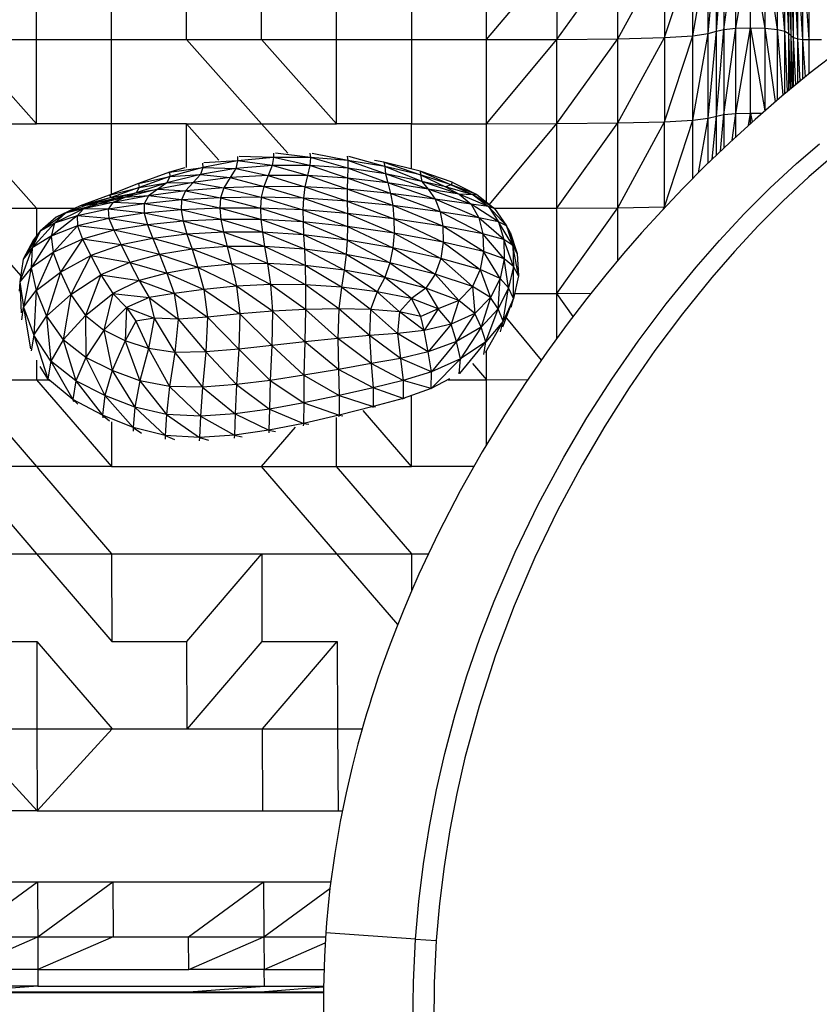
# Model space of a CAD drawing. Units: millimetres. Extents: x 7 to 201, y 46 to 265.
# Drawn here: x 51 to 57, y 171 to 178 of the extents above; entities that cross this region are included whole.
import ezdxf

# ---------------------------------------------------------------- set-up
doc = ezdxf.new("R2010")
doc.units = ezdxf.units.MM

msp = doc.modelspace()

# ---------------------------------------------------------------- linework, layer by layer
at = {"color": 7, "linetype": 'Continuous', "lineweight": 25}
for p, q in [((55.938, 177.5471), (55.9898, 178.1591)), ((55.9898, 177.5603), (56.0761, 178.1677)), ((55.9898, 178.1591), (55.9898, 177.5603)), ((56.0761, 177.5683), (56.1797, 178.1705)), ((56.0761, 177.5683), (56.0761, 178.1677)), ((56.1797, 177.5709), (56.1797, 178.1705)), ((56.2833, 177.5683), (56.1797, 178.1705)), ((56.2833, 177.5683), (56.2833, 178.1677)), ((56.3696, 177.5603), (56.2833, 178.1677)), ((56.3696, 177.5603), (56.3696, 178.1591)), ((56.4213, 177.5471), (56.3696, 178.1591)), ((51.1313, 177.4888), (51.1313, 178.0821)), ((51.6615, 177.4888), (51.6615, 178.0821)), ((52.1918, 177.4888), (52.1918, 178.0821)), ((52.722, 177.4888), (52.722, 178.0821)), ((53.2523, 177.4888), (53.2523, 178.0821)), ((53.7825, 178.0821), (53.7825, 177.4888)), ((54.3128, 177.4888), (54.8099, 178.0835)), ((54.3128, 177.4888), (54.3128, 178.0821)), ((54.8099, 177.4902), (55.2407, 178.0878)), ((54.8099, 178.0835), (54.8099, 177.4902)), ((55.2407, 177.4941), (55.5721, 178.0963)), ((55.2407, 177.4941), (55.2407, 178.0878)), ((55.5721, 177.5021), (55.7709, 178.1106)), ((55.5721, 178.0963), (55.5721, 177.5021)), ((55.7709, 177.5153), (55.879, 178.1277)), ((55.7709, 177.5153), (55.7709, 178.1106)), ((55.879, 177.5312), (55.938, 178.1448)), ((55.879, 177.5312), (55.879, 178.1277)), ((55.938, 177.5471), (55.938, 178.1448)), ((56.4213, 177.5471), (56.4213, 178.1448)), ((56.4501, 177.5312), (56.4213, 178.1448)), ((56.4501, 177.5312), (56.4501, 178.1277)), ((56.4672, 177.5153), (56.4501, 178.1277)), ((56.4672, 177.5153), (56.4672, 178.1106)), ((56.4843, 177.5021), (56.4672, 178.1106)), ((56.4843, 177.5021), (56.4843, 178.0963)), ((56.5128, 177.4941), (56.4843, 178.0963)), ((56.5128, 177.4941), (56.5128, 178.0878)), ((56.5496, 177.4902), (56.5128, 178.0878)), ((56.5496, 177.4902), (56.5493, 178.0835)), ((56.5493, 178.0835), (56.5919, 177.4888)), ((56.5905, 178.0821), (56.5919, 177.4888)), ((55.7709, 176.9183), (55.879, 177.5312)), ((55.7709, 177.5153), (55.879, 177.5312)), ((55.879, 176.9329), (55.938, 177.5471)), ((55.879, 177.5312), (55.938, 177.5471)), ((55.879, 176.9329), (55.879, 177.5312)), ((55.938, 176.9475), (55.9898, 177.5603)), ((55.938, 177.5471), (55.9898, 177.5603)), ((55.938, 176.9475), (55.938, 177.5471)), ((55.9898, 176.9596), (56.0761, 177.5683)), ((55.9898, 177.5603), (56.0761, 177.5683)), ((55.9898, 177.5603), (55.9898, 176.9596)), ((56.0761, 176.9669), (56.1797, 177.5709)), ((56.0761, 177.5683), (56.1797, 177.5709)), ((56.0761, 176.9669), (56.0761, 177.5683)), ((56.1797, 176.9693), (56.1797, 177.5709)), ((56.1797, 177.5709), (56.2833, 177.5683)), ((56.1797, 177.5709), (56.2803, 176.9842)), ((56.2833, 176.9867), (56.2833, 177.5683)), ((56.2833, 177.5683), (56.3696, 177.5603)), ((56.3567, 177.0503), (56.2833, 177.5683)), ((56.3696, 177.0615), (56.3696, 177.5603)), ((56.3696, 177.5603), (56.4213, 177.5471)), ((56.4089, 177.0952), (56.3696, 177.5603)), ((56.4213, 177.1054), (56.4213, 177.5471)), ((56.4213, 177.5471), (56.4501, 177.5312)), ((56.4412, 177.1217), (56.4213, 177.5471)), ((56.4501, 177.1289), (56.4501, 177.5312)), ((56.4501, 177.5312), (56.4672, 177.5153)), ((56.4611, 177.138), (56.4501, 177.5312)), ((51.1313, 176.894), (50.6011, 177.4888)), ((50.6011, 177.4888), (51.1313, 177.4888)), ((51.1313, 176.894), (51.1313, 177.4888)), ((51.1313, 177.4888), (51.6615, 177.4888)), ((51.6615, 176.894), (51.6615, 177.4888)), ((51.6615, 177.4888), (52.1918, 177.4888)), ((52.722, 176.894), (52.1918, 177.4888)), ((52.1918, 177.4888), (52.722, 177.4888)), ((53.2523, 176.894), (52.722, 177.4888)), ((52.722, 177.4888), (53.2523, 177.4888)), ((53.2523, 176.894), (53.2523, 177.4888)), ((53.2523, 177.4888), (53.7825, 177.4888)), ((53.7825, 177.4888), (53.7825, 176.894)), ((53.7825, 177.4888), (54.3128, 177.4888)), ((54.3128, 176.894), (54.8099, 177.4902)), ((54.3128, 177.4888), (54.8099, 177.4902)), ((54.3128, 176.894), (54.3128, 177.4888)), ((54.8099, 176.8952), (55.2407, 177.4941)), ((54.8099, 177.4902), (55.2407, 177.4941)), ((54.8099, 176.8952), (54.8099, 177.4902)), ((55.2407, 176.8989), (55.5721, 177.5021)), ((55.2407, 177.4941), (55.5721, 177.5021)), ((55.2407, 176.8989), (55.2407, 177.4941)), ((55.5721, 176.9062), (55.7709, 177.5153)), ((55.5721, 177.5021), (55.7709, 177.5153)), ((55.5721, 177.5021), (55.5721, 176.9062)), ((55.7709, 176.9183), (55.7709, 177.5153)), ((56.4672, 177.143), (56.4672, 177.5153)), ((56.4672, 177.5153), (56.4843, 177.5021)), ((56.4774, 177.1514), (56.4672, 177.5153)), ((56.4843, 177.157), (56.4843, 177.5021)), ((56.4843, 177.5021), (56.5128, 177.4941)), ((56.5, 177.1698), (56.4843, 177.5021)), ((56.5128, 177.1803), (56.5128, 177.4941)), ((56.5128, 177.4941), (56.5496, 177.4902)), ((56.5313, 177.1955), (56.5128, 177.4941)), ((56.5498, 177.2106), (56.5496, 177.4902)), ((56.5496, 177.4902), (56.5919, 177.4888)), ((56.569, 177.2263), (56.5496, 177.4902)), ((56.5919, 177.4888), (56.5925, 177.2456)), ((56.5919, 177.4888), (56.6808, 177.4888)), ((55.9898, 176.9596), (56.0761, 176.9669)), ((56.0492, 176.7764), (56.0761, 176.9669)), ((56.0761, 176.9669), (56.1797, 176.9693)), ((56.0761, 176.801), (56.0761, 176.9669)), ((56.1648, 176.8819), (56.1797, 176.9693)), ((56.1797, 176.8955), (56.1797, 176.9693)), ((56.1797, 176.9693), (56.2609, 176.9674)), ((56.1797, 176.9693), (56.1906, 176.9055)), ((54.8099, 176.2971), (55.2407, 176.8989)), ((54.8099, 176.8952), (55.2407, 176.8989)), ((55.2407, 176.3004), (55.5721, 176.9062)), ((55.2407, 176.8989), (55.5721, 176.9062)), ((55.2407, 176.3004), (55.2407, 176.8989)), ((55.5721, 176.307), (55.7709, 176.9183)), ((55.5721, 176.9062), (55.7709, 176.9183)), ((55.5721, 176.307), (55.5721, 176.9062)), ((55.7709, 176.9183), (55.879, 176.9329)), ((55.7709, 176.5058), (55.7709, 176.9183)), ((55.811, 176.5462), (55.879, 176.9329)), ((55.879, 176.9329), (55.938, 176.9475)), ((55.879, 176.6138), (55.879, 176.9329)), ((55.9088, 176.6424), (55.938, 176.9475)), ((55.938, 176.9475), (55.9898, 176.9596)), ((55.938, 176.6705), (55.938, 176.9475)), ((55.9679, 176.6991), (55.9898, 176.9596)), ((55.9898, 176.9596), (55.9898, 176.7202)), ((50.6011, 176.894), (51.1313, 176.296)), ((50.6011, 176.894), (51.1313, 176.894)), ((51.6615, 176.894), (51.1313, 176.894)), ((52.1918, 176.894), (51.6615, 176.894)), ((51.6615, 176.395), (51.6615, 176.894)), ((52.1918, 176.894), (52.722, 176.894)), ((52.4197, 176.637), (52.1918, 176.894)), ((52.1918, 176.5846), (52.1918, 176.894)), ((52.722, 176.894), (53.2523, 176.894)), ((52.9074, 176.685), (52.722, 176.894)), ((53.7825, 176.894), (53.2523, 176.894)), ((53.7825, 176.894), (54.3128, 176.894)), ((53.7825, 176.5733), (53.7825, 176.894)), ((54.3128, 176.894), (54.8099, 176.8952)), ((54.3128, 176.3404), (54.3128, 176.894)), ((54.335, 176.3228), (54.8099, 176.8952)), ((54.8099, 176.2971), (54.8099, 176.8952)), ((52.5529, 176.631), (52.3064, 176.5842)), ((52.5529, 176.631), (52.3143, 176.6172)), ((52.5529, 176.631), (52.5398, 176.5779)), ((52.5518, 176.6619), (52.5529, 176.631)), ((52.8074, 176.6541), (52.5529, 176.631)), ((52.7983, 176.5993), (52.5529, 176.631)), ((52.8074, 176.6541), (52.5641, 176.663)), ((52.8074, 176.6541), (52.7983, 176.5993)), ((52.8056, 176.6848), (52.8074, 176.6541)), ((53.0678, 176.6544), (52.8074, 176.6541)), ((53.0632, 176.5992), (52.8074, 176.6541)), ((53.0678, 176.6544), (52.8198, 176.6848)), ((53.0678, 176.6544), (53.0632, 176.5992)), ((53.0647, 176.6852), (53.0678, 176.6544)), ((53.3323, 176.5786), (53.0678, 176.6544)), ((53.3317, 176.633), (53.0678, 176.6544)), ((53.3317, 176.633), (53.0791, 176.684)), ((53.3268, 176.6639), (53.3317, 176.633)), ((53.5989, 176.5401), (53.3317, 176.633)), ((53.5929, 176.5914), (53.3317, 176.633)), ((53.3317, 176.633), (53.3323, 176.5786)), ((53.5929, 176.5914), (53.3385, 176.6622)), ((53.5876, 176.6224), (53.5216, 176.6333)), ((53.5841, 176.623), (53.5876, 176.6224)), ((53.5874, 176.6224), (53.5876, 176.6224)), ((53.5876, 176.6224), (53.5929, 176.5914)), ((53.5876, 176.6224), (53.8455, 176.5315)), ((53.8435, 176.558), (53.5876, 176.6224)), ((52.0717, 176.5511), (51.8532, 176.4713)), ((52.0659, 176.549), (52.0717, 176.5511)), ((52.0717, 176.5511), (52.3064, 176.5842)), ((52.1791, 176.5812), (52.0717, 176.5511)), ((52.0717, 176.5511), (52.0731, 176.5199)), ((52.0717, 176.5511), (52.0717, 176.5511)), ((52.3064, 176.5842), (52.0731, 176.5199)), ((52.3064, 176.5842), (52.2896, 176.5345)), ((52.5398, 176.5779), (52.2896, 176.5345)), ((52.3059, 176.6156), (52.3064, 176.5842)), ((52.3064, 176.5842), (52.5398, 176.5779)), ((52.5398, 176.5779), (52.4999, 176.5126)), ((52.7983, 176.5993), (52.5398, 176.5779)), ((52.5398, 176.5779), (52.7695, 176.5285)), ((52.7983, 176.5993), (52.7695, 176.5285)), ((53.0466, 176.5272), (52.7983, 176.5993)), ((53.0632, 176.5992), (52.7983, 176.5993)), ((53.0632, 176.5992), (53.0466, 176.5272)), ((53.33, 176.5093), (53.0632, 176.5992)), ((53.3323, 176.5786), (53.0632, 176.5992)), ((53.3323, 176.5786), (53.33, 176.5093)), ((53.6156, 176.4767), (53.3323, 176.5786)), ((53.5989, 176.5401), (53.3323, 176.5786)), ((53.8564, 176.4865), (53.5929, 176.5914)), ((53.8455, 176.5315), (53.5929, 176.5914)), ((53.5929, 176.5914), (53.5989, 176.5401)), ((53.8435, 176.558), (54.063, 176.4622)), ((54.0704, 176.4796), (53.8435, 176.558)), ((53.8435, 176.558), (53.8455, 176.5315)), ((51.8532, 176.4713), (52.0731, 176.5199)), ((52.0731, 176.5199), (51.8579, 176.444)), ((52.2896, 176.5345), (52.0529, 176.475)), ((52.0731, 176.5199), (52.0529, 176.475)), ((52.0731, 176.5199), (52.2896, 176.5345)), ((52.2896, 176.5345), (52.2387, 176.479)), ((52.4999, 176.5126), (52.2387, 176.479)), ((52.2896, 176.5345), (52.4999, 176.5126)), ((52.4999, 176.5126), (52.4565, 176.4414)), ((52.7695, 176.5285), (52.4999, 176.5126)), ((52.4999, 176.5126), (52.7378, 176.4508)), ((52.7695, 176.5285), (52.7378, 176.4508)), ((52.7695, 176.5285), (53.0282, 176.447)), ((53.0466, 176.5272), (52.7695, 176.5285)), ((53.0466, 176.5272), (53.0282, 176.447)), ((53.3276, 176.4305), (53.0466, 176.5272)), ((53.33, 176.5093), (53.0466, 176.5272)), ((53.33, 176.5093), (53.3276, 176.4305)), ((53.6351, 176.4017), (53.33, 176.5093)), ((53.6156, 176.4767), (53.33, 176.5093)), ((53.8992, 176.4311), (53.5989, 176.5401)), ((53.8564, 176.4865), (53.5989, 176.5401)), ((53.5989, 176.5401), (53.6156, 176.4767)), ((53.8455, 176.5315), (54.0218, 176.4468)), ((54.063, 176.4622), (53.8455, 176.5315)), ((53.8455, 176.5315), (53.8564, 176.4865)), ((53.8564, 176.4865), (53.8992, 176.4311)), ((54.1205, 176.3954), (53.8564, 176.4865)), ((54.0218, 176.4468), (53.8564, 176.4865)), ((51.8532, 176.4713), (51.6448, 176.3883)), ((51.6448, 176.3883), (51.8579, 176.444)), ((51.8579, 176.444), (51.6601, 176.3712)), ((51.9893, 176.4312), (51.7548, 176.373)), ((52.0529, 176.475), (51.8352, 176.4058)), ((51.8579, 176.444), (51.8352, 176.4058)), ((51.8352, 176.4058), (51.9893, 176.4312)), ((51.853, 176.4713), (51.8532, 176.4713)), ((51.8532, 176.4713), (51.8579, 176.444)), ((51.8579, 176.444), (52.0529, 176.475)), ((51.9893, 176.4312), (51.9223, 176.3837)), ((52.1844, 176.4188), (51.9223, 176.3837)), ((52.2387, 176.479), (51.9893, 176.4312)), ((52.0529, 176.475), (51.9893, 176.4312)), ((51.9893, 176.4312), (52.1844, 176.4188)), ((52.0529, 176.475), (52.2387, 176.479)), ((52.1844, 176.4188), (52.1575, 176.3551)), ((52.2387, 176.479), (52.1844, 176.4188)), ((52.4565, 176.4414), (52.1844, 176.4188)), ((52.1844, 176.4188), (52.4332, 176.3709)), ((52.2387, 176.479), (52.4565, 176.4414)), ((52.4565, 176.4414), (52.4332, 176.3709)), ((52.7378, 176.4508), (52.4565, 176.4414)), ((52.4565, 176.4414), (52.72, 176.3749)), ((52.7378, 176.4508), (52.72, 176.3749)), ((52.7378, 176.4508), (53.0181, 176.3671)), ((53.0282, 176.447), (52.7378, 176.4508)), ((53.0282, 176.447), (53.0181, 176.3671)), ((53.0282, 176.447), (53.328, 176.3475)), ((53.3276, 176.4305), (53.0282, 176.447)), ((53.6499, 176.3158), (53.3276, 176.4305)), ((53.6351, 176.4017), (53.3276, 176.4305)), ((53.3276, 176.4305), (53.328, 176.3475)), ((53.9498, 176.3611), (53.6156, 176.4767)), ((53.8992, 176.4311), (53.6156, 176.4767)), ((53.6156, 176.4767), (53.6351, 176.4017)), ((53.8992, 176.4311), (53.9498, 176.3611)), ((54.2031, 176.325), (53.8992, 176.4311)), ((54.1205, 176.3954), (53.8992, 176.4311)), ((54.063, 176.4622), (54.0218, 176.4468)), ((54.0218, 176.4468), (54.1205, 176.3954)), ((54.2192, 176.3923), (54.0218, 176.4468)), ((54.0704, 176.4796), (54.063, 176.4622)), ((54.063, 176.4622), (54.2192, 176.3923)), ((54.2441, 176.3947), (54.063, 176.4622)), ((54.0704, 176.4796), (54.2441, 176.3947)), ((51.6448, 176.3883), (51.4407, 176.3129)), ((51.6601, 176.3712), (51.4407, 176.3129)), ((51.6601, 176.3712), (51.4787, 176.316)), ((51.6865, 176.3648), (51.4787, 176.316)), ((51.7548, 176.373), (51.5723, 176.327)), ((51.6865, 176.3648), (51.5723, 176.327)), ((51.6448, 176.3883), (51.6601, 176.3712)), ((51.6601, 176.3712), (51.8352, 176.4058)), ((51.6601, 176.3712), (51.6865, 176.3648)), ((51.9223, 176.3837), (51.6708, 176.3369)), ((51.7548, 176.373), (51.6708, 176.3369)), ((51.8352, 176.4058), (51.6865, 176.3648)), ((51.7548, 176.373), (51.6865, 176.3648)), ((51.8352, 176.4058), (51.7548, 176.373)), ((51.9223, 176.3837), (51.7548, 176.373)), ((51.9223, 176.3837), (51.8924, 176.3277)), ((52.1575, 176.3551), (51.8924, 176.3277)), ((52.1575, 176.3551), (51.9223, 176.3837)), ((52.1575, 176.3551), (52.1532, 176.2849)), ((52.4332, 176.3709), (52.1575, 176.3551)), ((52.4269, 176.2974), (52.1575, 176.3551)), ((52.4332, 176.3709), (52.4269, 176.2974)), ((52.72, 176.3749), (52.4332, 176.3709)), ((52.4332, 176.3709), (52.7139, 176.2977)), ((52.72, 176.3749), (52.7139, 176.2977)), ((52.72, 176.3749), (53.0145, 176.2854)), ((53.0181, 176.3671), (52.72, 176.3749)), ((53.0181, 176.3671), (53.0145, 176.2854)), ((53.0181, 176.3671), (53.3292, 176.2601)), ((53.328, 176.3475), (53.0181, 176.3671)), ((53.328, 176.3475), (53.3292, 176.2601)), ((53.328, 176.3475), (53.6585, 176.2214)), ((53.6499, 176.3158), (53.328, 176.3475)), ((53.9843, 176.2721), (53.6351, 176.4017)), ((53.9498, 176.3611), (53.6351, 176.4017)), ((53.6351, 176.4017), (53.6499, 176.3158)), ((53.9498, 176.3611), (53.9843, 176.2721)), ((54.2579, 176.2295), (53.9498, 176.3611)), ((54.2031, 176.325), (53.9498, 176.3611)), ((54.1205, 176.3954), (54.2031, 176.325)), ((54.3265, 176.3094), (54.1205, 176.3954)), ((54.2192, 176.3923), (54.1205, 176.3954)), ((54.2441, 176.3947), (54.2192, 176.3923)), ((54.2192, 176.3923), (54.3265, 176.3094)), ((54.3702, 176.295), (54.2192, 176.3923)), ((54.2441, 176.3947), (54.3702, 176.295)), ((50.6011, 176.296), (51.1313, 176.296)), ((50.6011, 176.296), (51.0203, 175.8195)), ((51.1313, 176.296), (51.4047, 176.296)), ((51.1313, 176.296), (51.1313, 176.1003)), ((51.4644, 176.2918), (51.2593, 176.191)), ((51.4407, 176.3129), (51.2691, 176.2326)), ((51.5723, 176.327), (51.3373, 176.2616)), ((51.4787, 176.316), (51.3373, 176.2616)), ((51.4644, 176.2918), (51.3373, 176.2616)), ((51.4644, 176.2918), (51.4183, 176.2421)), ((51.6377, 176.2889), (51.4183, 176.2421)), ((51.4787, 176.316), (51.4407, 176.3129)), ((51.6708, 176.3369), (51.4644, 176.2918)), ((51.5723, 176.327), (51.4644, 176.2918)), ((51.6377, 176.2889), (51.4644, 176.2918)), ((51.5723, 176.327), (51.4787, 176.316)), ((51.6708, 176.3369), (51.5723, 176.327)), ((51.6708, 176.3369), (51.6377, 176.2889)), ((51.8924, 176.3277), (51.6377, 176.2889)), ((51.6377, 176.2889), (51.6437, 176.2248)), ((51.8923, 176.2606), (51.6377, 176.2889)), ((51.8924, 176.3277), (51.6708, 176.3369)), ((51.8924, 176.3277), (51.8923, 176.2606)), ((52.1532, 176.2849), (51.8923, 176.2606)), ((52.1532, 176.2849), (51.8924, 176.3277)), ((52.4269, 176.2974), (52.1532, 176.2849)), ((52.1532, 176.2849), (52.1671, 176.2054)), ((52.4345, 176.2178), (52.1532, 176.2849)), ((52.7139, 176.2977), (52.4269, 176.2974)), ((52.4269, 176.2974), (52.4345, 176.2178)), ((52.7173, 176.2161), (52.4269, 176.2974)), ((52.7139, 176.2977), (53.0155, 176.1997)), ((53.0145, 176.2854), (52.7139, 176.2977)), ((52.7139, 176.2977), (52.7173, 176.2161)), ((53.0145, 176.2854), (53.3295, 176.1681)), ((53.3292, 176.2601), (53.0145, 176.2854)), ((53.0145, 176.2854), (53.0155, 176.1997)), ((53.6499, 176.3158), (53.6585, 176.2214)), ((54.0029, 176.1689), (53.6499, 176.3158)), ((53.9843, 176.2721), (53.6499, 176.3158)), ((54.2866, 176.1158), (53.9843, 176.2721)), ((54.2579, 176.2295), (53.9843, 176.2721)), ((53.9843, 176.2721), (54.0029, 176.1689)), ((54.2031, 176.325), (54.2579, 176.2295)), ((54.3975, 176.2011), (54.2031, 176.325)), ((54.3265, 176.3094), (54.2031, 176.325)), ((54.3265, 176.3094), (54.3975, 176.2011)), ((54.4542, 176.1721), (54.3265, 176.3094)), ((54.3702, 176.295), (54.3265, 176.3094)), ((54.3687, 176.2962), (54.8099, 176.2971)), ((54.3702, 176.295), (54.4542, 176.1721)), ((54.8099, 175.6943), (55.2407, 176.3004)), ((54.8099, 176.2971), (55.2407, 176.3004)), ((54.8099, 175.6943), (54.8099, 176.2971)), ((55.2407, 176.3004), (55.5721, 176.307)), ((55.2407, 175.9262), (55.2407, 176.3004)), ((55.5626, 176.2896), (55.5721, 176.307)), ((55.5721, 176.307), (55.5796, 176.3075)), ((55.5721, 176.2996), (55.5721, 176.307)), ((51.3373, 176.2616), (51.1578, 176.1351)), ((51.2691, 176.2326), (51.1578, 176.1351)), ((51.4183, 176.2421), (51.2339, 176.0999)), ((51.3373, 176.2616), (51.2593, 176.191)), ((51.4183, 176.2421), (51.2593, 176.191)), ((51.3373, 176.2616), (51.2691, 176.2326)), ((51.4183, 176.2421), (51.42, 176.1728)), ((51.6437, 176.2248), (51.4183, 176.2421)), ((51.6437, 176.2248), (51.42, 176.1728)), ((51.8923, 176.2606), (51.6437, 176.2248)), ((51.6437, 176.2248), (51.6773, 176.1407)), ((51.9148, 176.1795), (51.6437, 176.2248)), ((51.8923, 176.2606), (51.9148, 176.1795)), ((52.1671, 176.2054), (51.8923, 176.2606)), ((52.1671, 176.2054), (51.9148, 176.1795)), ((52.4345, 176.2178), (52.1671, 176.2054)), ((52.1671, 176.2054), (52.1945, 176.1135)), ((52.4529, 176.1284), (52.1671, 176.2054)), ((52.4345, 176.2178), (52.4529, 176.1284)), ((52.7281, 176.1267), (52.4345, 176.2178)), ((52.7173, 176.2161), (52.4345, 176.2178)), ((53.0196, 176.1079), (52.7173, 176.2161)), ((53.0155, 176.1997), (52.7173, 176.2161)), ((52.7173, 176.2161), (52.7281, 176.1267)), ((53.3292, 176.2601), (53.6594, 176.1206)), ((53.6585, 176.2214), (53.3292, 176.2601)), ((53.3292, 176.2601), (53.3295, 176.1681)), ((53.6585, 176.2214), (53.6594, 176.1206)), ((53.6585, 176.2214), (54.0055, 176.0567)), ((54.0029, 176.1689), (53.6585, 176.2214)), ((54.2579, 176.2295), (54.2866, 176.1158)), ((54.4341, 176.0749), (54.2579, 176.2295)), ((54.3975, 176.2011), (54.2579, 176.2295)), ((51.1578, 176.1351), (51.037, 175.9358)), ((51.2593, 176.191), (51.101, 176.0172)), ((51.1578, 176.1351), (51.101, 176.0172)), ((51.1578, 176.1351), (51.1109, 176.0735)), ((51.2593, 176.191), (51.1578, 176.1351)), ((51.2593, 176.191), (51.2339, 176.0999)), ((51.42, 176.1728), (51.2339, 176.0999)), ((51.42, 176.1728), (51.2501, 175.9839)), ((51.42, 176.1728), (51.4555, 176.0789)), ((51.6773, 176.1407), (51.42, 176.1728)), ((51.6773, 176.1407), (51.4555, 176.0789)), ((51.9148, 176.1795), (51.6773, 176.1407)), ((51.6773, 176.1407), (51.7293, 176.0369)), ((51.9532, 176.0827), (51.6773, 176.1407)), ((51.9148, 176.1795), (51.9532, 176.0827)), ((52.1945, 176.1135), (51.9148, 176.1795)), ((53.0155, 176.1997), (53.3272, 176.0712)), ((53.3295, 176.1681), (53.0155, 176.1997)), ((53.0155, 176.1997), (53.0196, 176.1079)), ((53.3295, 176.1681), (53.3272, 176.0712)), ((53.3295, 176.1681), (53.6505, 176.016)), ((53.6594, 176.1206), (53.3295, 176.1681)), ((54.2908, 175.9909), (54.0029, 176.1689)), ((54.2866, 176.1158), (54.0029, 176.1689)), ((54.0029, 176.1689), (54.0055, 176.0567)), ((54.3975, 176.2011), (54.4341, 176.0749)), ((54.4978, 176.0331), (54.3975, 176.2011)), ((54.4542, 176.1721), (54.3975, 176.2011)), ((54.4542, 176.1721), (54.4978, 176.0331)), ((54.5304, 175.9773), (54.4542, 176.1721)), ((54.4795, 176.1274), (54.4542, 176.1721)), ((51.1109, 176.0735), (51.037, 175.9358)), ((51.2339, 176.0999), (51.0924, 175.876)), ((51.2339, 176.0999), (51.101, 176.0172)), ((51.2339, 176.0999), (51.2501, 175.9839)), ((51.4555, 176.0789), (51.2501, 175.9839)), ((51.4555, 176.0789), (51.2998, 175.8453)), ((51.4555, 176.0789), (51.5143, 175.9622)), ((51.7293, 176.0369), (51.4555, 176.0789)), ((51.9532, 176.0827), (51.7293, 176.0369)), ((52.1945, 176.1135), (51.9532, 176.0827)), ((51.9532, 176.0827), (52.001, 175.9687)), ((52.231, 176.0063), (51.9532, 176.0827)), ((52.4529, 176.1284), (52.1945, 176.1135)), ((52.1945, 176.1135), (52.231, 176.0063)), ((52.4791, 176.0258), (52.1945, 176.1135)), ((52.4529, 176.1284), (52.4791, 176.0258)), ((52.7441, 176.0265), (52.4529, 176.1284)), ((52.7281, 176.1267), (52.4529, 176.1284)), ((52.7281, 176.1267), (52.7441, 176.0265)), ((53.0249, 176.0079), (52.7281, 176.1267)), ((53.0196, 176.1079), (52.7281, 176.1267)), ((53.3204, 175.9693), (53.0196, 176.1079)), ((53.3272, 176.0712), (53.0196, 176.1079)), ((53.0196, 176.1079), (53.0249, 176.0079)), ((53.3272, 176.0712), (53.3204, 175.9693)), ((53.3272, 176.0712), (53.6295, 175.9102)), ((53.6505, 176.016), (53.3272, 176.0712)), ((53.6594, 176.1206), (53.6505, 176.016)), ((53.6594, 176.1206), (53.9892, 175.9416)), ((54.0055, 176.0567), (53.6594, 176.1206)), ((54.2866, 176.1158), (54.2908, 175.9909)), ((54.4383, 175.938), (54.2866, 176.1158)), ((54.4341, 176.0749), (54.2866, 176.1158)), ((54.4341, 176.0749), (54.4383, 175.938)), ((54.5026, 175.885), (54.4341, 176.0749)), ((54.4978, 176.0331), (54.4341, 176.0749)), ((54.4795, 176.1274), (54.5304, 175.9773)), ((51.101, 176.0172), (51.014, 175.7758)), ((51.101, 176.0172), (51.037, 175.9358)), ((51.101, 176.0172), (51.0924, 175.876)), ((51.7293, 176.0369), (51.5143, 175.9622)), ((51.7293, 176.0369), (51.7901, 175.9134)), ((52.001, 175.9687), (51.7293, 176.0369)), ((52.231, 176.0063), (52.001, 175.9687)), ((52.4791, 176.0258), (52.231, 176.0063)), ((52.231, 176.0063), (52.2724, 175.8779)), ((52.5107, 175.9014), (52.231, 176.0063)), ((52.7441, 176.0265), (52.4791, 176.0258)), ((52.4791, 176.0258), (52.5107, 175.9014)), ((52.7637, 175.9066), (52.4791, 176.0258)), ((52.7441, 176.0265), (52.7637, 175.9066)), ((53.0299, 175.8928), (52.7441, 176.0265)), ((53.0249, 176.0079), (52.7441, 176.0265)), ((53.3074, 175.8594), (53.0249, 176.0079)), ((53.3204, 175.9693), (53.0249, 176.0079)), ((53.0249, 176.0079), (53.0299, 175.8928)), ((53.6505, 176.016), (53.6295, 175.9102)), ((53.6505, 176.016), (53.9509, 175.8301)), ((53.9892, 175.9416), (53.6505, 176.016)), ((54.0055, 176.0567), (53.9892, 175.9416)), ((54.0055, 176.0567), (54.2671, 175.8639)), ((54.2908, 175.9909), (54.0055, 176.0567)), ((54.4978, 176.0331), (54.5026, 175.885)), ((54.5382, 175.819), (54.4978, 176.0331)), ((54.5304, 175.9773), (54.4978, 176.0331)), ((51.037, 175.9358), (51.014, 175.7758)), ((51.2501, 175.9839), (51.0924, 175.876)), ((51.2501, 175.9839), (51.1277, 175.714)), ((51.2501, 175.9839), (51.2998, 175.8453)), ((51.2998, 175.8453), (51.5143, 175.9622)), ((51.5143, 175.9622), (51.375, 175.6869)), ((51.5143, 175.9622), (51.5857, 175.8247)), ((51.5143, 175.9622), (51.7901, 175.9134)), ((52.001, 175.9687), (51.7901, 175.9134)), ((52.001, 175.9687), (52.0532, 175.8384)), ((52.2724, 175.8779), (52.001, 175.9687)), ((53.3204, 175.9693), (53.3074, 175.8594)), ((53.5932, 175.806), (53.3204, 175.9693)), ((53.6295, 175.9102), (53.3204, 175.9693)), ((53.9892, 175.9416), (53.9509, 175.8301)), ((53.9892, 175.9416), (54.2126, 175.7435)), ((54.2671, 175.8639), (53.9892, 175.9416)), ((54.2908, 175.9909), (54.2671, 175.8639)), ((54.4082, 175.7987), (54.2908, 175.9909)), ((54.4383, 175.938), (54.2908, 175.9909)), ((54.4383, 175.938), (54.4082, 175.7987)), ((54.4685, 175.7339), (54.4383, 175.938)), ((54.5026, 175.885), (54.4383, 175.938)), ((54.5304, 175.9773), (54.5382, 175.819)), ((51.0924, 175.876), (51.014, 175.7758)), ((51.0924, 175.876), (51.0395, 175.5961)), ((51.0924, 175.876), (51.1277, 175.714)), ((51.7901, 175.9134), (51.5857, 175.8247)), ((51.7901, 175.9134), (51.8571, 175.7849)), ((51.7901, 175.9134), (52.0532, 175.8384)), ((52.2724, 175.8779), (52.0532, 175.8384)), ((52.5107, 175.9014), (52.2724, 175.8779)), ((52.2724, 175.8779), (52.3149, 175.7223)), ((52.5456, 175.7465), (52.2724, 175.8779)), ((52.7637, 175.9066), (52.5107, 175.9014)), ((52.5107, 175.9014), (52.5456, 175.7465)), ((52.7854, 175.758), (52.5107, 175.9014)), ((52.7637, 175.9066), (52.7854, 175.758)), ((53.0329, 175.7559), (52.7637, 175.9066)), ((53.0299, 175.8928), (52.7637, 175.9066)), ((53.2865, 175.7388), (53.0299, 175.8928)), ((53.3074, 175.8594), (53.0299, 175.8928)), ((53.0299, 175.8928), (53.0329, 175.7559)), ((53.3074, 175.8594), (53.2865, 175.7388)), ((53.5387, 175.7063), (53.3074, 175.8594)), ((53.5932, 175.806), (53.3074, 175.8594)), ((53.6295, 175.9102), (53.5932, 175.806)), ((53.6295, 175.9102), (53.8841, 175.7322)), ((53.9509, 175.8301), (53.6295, 175.9102)), ((54.2671, 175.8639), (54.2126, 175.7435)), ((54.2671, 175.8639), (54.342, 175.6652)), ((54.4082, 175.7987), (54.2671, 175.8639)), ((54.5026, 175.885), (54.4685, 175.7339)), ((54.5043, 175.6576), (54.5026, 175.885)), ((54.5382, 175.819), (54.5026, 175.885)), ((51.1277, 175.714), (51.2998, 175.8453)), ((51.2998, 175.8453), (51.2022, 175.5338)), ((51.2998, 175.8453), (51.375, 175.6869)), ((51.375, 175.6869), (51.5857, 175.8247)), ((51.5857, 175.8247), (51.4771, 175.5393)), ((51.5857, 175.8247), (51.6698, 175.6933)), ((51.5857, 175.8247), (51.8571, 175.7849)), ((51.8571, 175.7849), (51.6698, 175.6933)), ((52.0532, 175.8384), (51.8571, 175.7849)), ((51.8571, 175.7849), (51.9272, 175.6662)), ((51.8571, 175.7849), (52.1049, 175.6931)), ((52.0532, 175.8384), (52.1049, 175.6931)), ((52.0532, 175.8384), (52.3149, 175.7223)), ((53.5932, 175.806), (53.5387, 175.7063)), ((53.7822, 175.6581), (53.5932, 175.806)), ((53.8841, 175.7322), (53.5932, 175.806)), ((53.9509, 175.8301), (53.8841, 175.7322)), ((53.9509, 175.8301), (54.1174, 175.6453)), ((54.2126, 175.7435), (53.9509, 175.8301)), ((54.4082, 175.7987), (54.342, 175.6652)), ((54.3957, 175.5864), (54.4082, 175.7987)), ((54.4685, 175.7339), (54.4082, 175.7987)), ((54.5382, 175.819), (54.5043, 175.6576)), ((51.014, 175.7758), (51.0091, 175.7105)), ((51.014, 175.7758), (51.0395, 175.5961)), ((51.014, 175.7758), (51.0227, 175.557)), ((52.3149, 175.7223), (52.1049, 175.6931)), ((52.5456, 175.7465), (52.3149, 175.7223)), ((52.3149, 175.7223), (52.3397, 175.5272)), ((52.3149, 175.7223), (52.5679, 175.5501)), ((52.7854, 175.758), (52.5456, 175.7465)), ((52.5456, 175.7465), (52.5679, 175.5501)), ((52.7991, 175.5687), (52.5456, 175.7465)), ((52.7854, 175.758), (52.7991, 175.5687)), ((53.0329, 175.7559), (52.7854, 175.758)), ((53.0326, 175.581), (52.7854, 175.758)), ((53.0329, 175.7559), (53.0326, 175.581)), ((53.268, 175.5853), (53.0329, 175.7559)), ((53.2865, 175.7388), (53.0329, 175.7559)), ((53.2865, 175.7388), (53.268, 175.5853)), ((53.4936, 175.5803), (53.2865, 175.7388)), ((53.5387, 175.7063), (53.2865, 175.7388)), ((53.8841, 175.7322), (53.7822, 175.6581)), ((53.8841, 175.7322), (53.972, 175.5849)), ((54.1174, 175.6453), (53.8841, 175.7322)), ((54.2126, 175.7435), (54.1174, 175.6453)), ((54.2126, 175.7435), (54.2302, 175.553)), ((54.342, 175.6652), (54.2126, 175.7435)), ((54.4685, 175.7339), (54.3957, 175.5864)), ((54.4301, 175.4984), (54.4685, 175.7339)), ((54.5043, 175.6576), (54.4685, 175.7339)), ((51.0395, 175.5961), (51.1277, 175.714)), ((51.1277, 175.714), (51.1115, 175.3993)), ((51.1277, 175.714), (51.2022, 175.5338)), ((51.2022, 175.5338), (51.375, 175.6869)), ((51.375, 175.6869), (51.3186, 175.3659)), ((51.375, 175.6869), (51.4771, 175.5393)), ((51.4771, 175.5393), (51.6698, 175.6933)), ((51.6698, 175.6933), (51.6078, 175.4336)), ((51.6698, 175.6933), (51.7666, 175.5953)), ((51.6698, 175.6933), (51.9272, 175.6662)), ((51.9272, 175.6662), (51.7666, 175.5953)), ((52.1049, 175.6931), (51.9272, 175.6662)), ((51.9272, 175.6662), (51.9622, 175.5191)), ((51.9272, 175.6662), (52.132, 175.5127)), ((52.1049, 175.6931), (52.132, 175.5127)), ((52.1049, 175.6931), (52.3397, 175.5272)), ((53.5387, 175.7063), (53.4936, 175.5803)), ((53.6977, 175.5652), (53.5387, 175.7063)), ((53.7822, 175.6581), (53.5387, 175.7063)), ((53.7822, 175.6581), (53.6977, 175.5652)), ((53.8481, 175.5314), (53.7822, 175.6581)), ((53.972, 175.5849), (53.7822, 175.6581)), ((54.1174, 175.6453), (53.972, 175.5849)), ((54.1174, 175.6453), (54.063, 175.4774)), ((54.2302, 175.553), (54.1174, 175.6453)), ((54.342, 175.6652), (54.2302, 175.553)), ((54.342, 175.6652), (54.2758, 175.4554)), ((54.3957, 175.5864), (54.342, 175.6652)), ((54.4284, 175.4579), (54.5043, 175.6576)), ((54.5043, 175.6576), (54.4301, 175.4984)), ((54.4863, 175.5963), (54.5043, 175.6576)), ((54.5119, 175.6937), (54.8099, 175.6943)), ((54.8099, 175.6943), (55.0522, 175.696)), ((54.8099, 175.3771), (54.8099, 175.6943)), ((54.9251, 175.5321), (54.8099, 175.6943)), ((51.0285, 175.5079), (51.0395, 175.5961)), ((51.0395, 175.5961), (51.1115, 175.3993)), ((51.0395, 175.5961), (51.0885, 175.3037)), ((51.6078, 175.4336), (51.7666, 175.5953)), ((51.7666, 175.5953), (51.7592, 175.3591)), ((51.7666, 175.5953), (51.8326, 175.4987)), ((51.7666, 175.5953), (51.9622, 175.5191)), ((53.0326, 175.581), (52.7991, 175.5687)), ((53.0326, 175.581), (53.0273, 175.352)), ((53.268, 175.5853), (53.0326, 175.581)), ((53.2626, 175.3767), (53.0326, 175.581)), ((53.268, 175.5853), (53.2626, 175.3767)), ((53.4861, 175.3971), (53.268, 175.5853)), ((53.4936, 175.5803), (53.268, 175.5853)), ((53.4936, 175.5803), (53.4861, 175.3971)), ((53.6837, 175.4104), (53.4936, 175.5803)), ((53.6977, 175.5652), (53.4936, 175.5803)), ((53.972, 175.5849), (53.8481, 175.5314)), ((53.972, 175.5849), (53.8708, 175.432)), ((54.063, 175.4774), (53.972, 175.5849)), ((54.3957, 175.5864), (54.2758, 175.4554)), ((54.3078, 175.353), (54.3957, 175.5864)), ((54.4301, 175.4984), (54.3957, 175.5864)), ((51.1115, 175.3993), (51.2022, 175.5338)), ((51.2022, 175.5338), (51.3186, 175.3659)), ((51.2022, 175.5338), (51.2335, 175.2162)), ((51.3186, 175.3659), (51.4771, 175.5393)), ((51.4771, 175.5393), (51.6078, 175.4336)), ((51.4771, 175.5393), (51.4793, 175.2411)), ((51.9622, 175.5191), (51.8326, 175.4987)), ((51.9622, 175.5191), (51.9234, 175.3052)), ((52.132, 175.5127), (51.9622, 175.5191)), ((51.9622, 175.5191), (52.11, 175.2772)), ((52.132, 175.5127), (52.11, 175.2772)), ((52.3397, 175.5272), (52.132, 175.5127)), ((52.132, 175.5127), (52.3284, 175.2806)), ((52.3397, 175.5272), (52.3284, 175.2806)), ((52.5679, 175.5501), (52.3397, 175.5272)), ((52.3397, 175.5272), (52.562, 175.3014)), ((52.5679, 175.5501), (52.562, 175.3014)), ((52.7991, 175.5687), (52.5679, 175.5501)), ((52.5679, 175.5501), (52.7944, 175.3261)), ((52.7991, 175.5687), (52.7944, 175.3261)), ((53.0273, 175.352), (52.7991, 175.5687)), ((53.6977, 175.5652), (53.6837, 175.4104)), ((53.8708, 175.432), (53.6977, 175.5652)), ((53.8481, 175.5314), (53.6977, 175.5652)), ((53.8708, 175.432), (53.8481, 175.5314)), ((54.2302, 175.553), (54.063, 175.4774)), ((54.2302, 175.553), (54.1005, 175.354)), ((54.2758, 175.4554), (54.2302, 175.553)), ((54.4544, 175.52), (54.6985, 175.2215)), ((51.8326, 175.4987), (51.7592, 175.3591)), ((51.8326, 175.4987), (51.9234, 175.3052)), ((54.063, 175.4774), (53.8708, 175.432)), ((54.063, 175.4774), (53.8999, 175.2808)), ((54.1005, 175.354), (54.063, 175.4774)), ((54.2758, 175.4554), (54.1005, 175.354)), ((54.2758, 175.4554), (54.1295, 175.2331)), ((54.3078, 175.353), (54.2758, 175.4554)), ((54.3045, 175.2764), (54.4301, 175.4984)), ((54.4301, 175.4984), (54.3078, 175.353)), ((54.4124, 175.4223), (54.4301, 175.4984)), ((51.1115, 175.3993), (51.0936, 175.2879)), ((51.2335, 175.2162), (51.1115, 175.3993)), ((51.1115, 175.3993), (51.2118, 175.0904)), ((51.6078, 175.4336), (51.4793, 175.2411)), ((51.7592, 175.3591), (51.6078, 175.4336)), ((51.6078, 175.4336), (51.6662, 175.1485)), ((53.2626, 175.3767), (53.0273, 175.352)), ((53.4861, 175.3971), (53.2626, 175.3767)), ((53.4978, 175.1989), (53.2626, 175.3767)), ((53.2626, 175.3767), (53.2653, 175.1577)), ((53.6837, 175.4104), (53.4861, 175.3971)), ((53.7042, 175.2345), (53.4861, 175.3971)), ((53.4861, 175.3971), (53.4978, 175.1989)), ((53.8708, 175.432), (53.6837, 175.4104)), ((53.8999, 175.2808), (53.6837, 175.4104)), ((53.6837, 175.4104), (53.7042, 175.2345)), ((53.8999, 175.2808), (53.8708, 175.432)), ((51.3186, 175.3659), (51.2335, 175.2162)), ((51.4793, 175.2411), (51.3186, 175.3659)), ((51.3186, 175.3659), (51.4093, 175.0775)), ((51.7592, 175.3591), (51.6662, 175.1485)), ((51.9234, 175.3052), (51.7592, 175.3591)), ((51.7592, 175.3591), (51.8613, 175.0776)), ((51.9234, 175.3052), (51.8613, 175.0776)), ((52.11, 175.2772), (51.9234, 175.3052)), ((51.9234, 175.3052), (52.0716, 175.036)), ((52.562, 175.3014), (52.3284, 175.2806)), ((52.562, 175.3014), (52.5456, 175.0498)), ((52.7944, 175.3261), (52.562, 175.3014)), ((52.562, 175.3014), (52.7836, 175.0791)), ((52.7944, 175.3261), (52.7836, 175.0791)), ((53.0273, 175.352), (52.7944, 175.3261)), ((52.7944, 175.3261), (53.0221, 175.1161)), ((53.0273, 175.352), (53.0221, 175.1161)), ((53.2653, 175.1577), (53.0273, 175.352)), ((54.1005, 175.354), (53.8999, 175.2808)), ((54.1005, 175.354), (53.9249, 175.1408)), ((54.1295, 175.2331), (54.1005, 175.354)), ((54.1232, 175.1288), (54.3078, 175.353)), ((54.3078, 175.353), (54.1295, 175.2331)), ((54.2928, 175.2619), (54.3078, 175.353)), ((51.4793, 175.2411), (51.4093, 175.0775)), ((51.6662, 175.1485), (51.4793, 175.2411)), ((51.4793, 175.2411), (51.6148, 174.9722)), ((52.11, 175.2772), (52.0716, 175.036)), ((52.3284, 175.2806), (52.11, 175.2772)), ((52.11, 175.2772), (52.304, 175.031)), ((52.3284, 175.2806), (52.304, 175.031)), ((52.3284, 175.2806), (52.5456, 175.0498)), ((53.7042, 175.2345), (53.4978, 175.1989)), ((53.8999, 175.2808), (53.7042, 175.2345)), ((53.9249, 175.1408), (53.7042, 175.2345)), ((53.7042, 175.2345), (53.7236, 175.078)), ((53.9249, 175.1408), (53.8999, 175.2808)), ((54.1295, 175.2331), (53.9213, 175.0233)), ((54.1295, 175.2331), (53.9249, 175.1408)), ((54.1201, 175.1266), (54.1295, 175.2331)), ((54.3128, 175.0844), (54.3128, 175.2875)), ((51.1313, 175.2222), (51.1313, 175.0844)), ((51.2118, 175.0904), (51.1567, 175.178)), ((51.2335, 175.2162), (51.2118, 175.0904)), ((51.4093, 175.0775), (51.2335, 175.2162)), ((51.2335, 175.2162), (51.3891, 174.9454)), ((53.2653, 175.1577), (53.0221, 175.1161)), ((53.4978, 175.1989), (53.2653, 175.1577)), ((53.5107, 175.0278), (53.2653, 175.1577)), ((53.2653, 175.1577), (53.2712, 174.9732)), ((53.7236, 175.078), (53.4978, 175.1989)), ((53.4978, 175.1989), (53.5107, 175.0278)), ((54.2129, 175.1991), (54.3128, 175.0844)), ((51.3891, 174.9454), (51.2118, 175.0904)), ((51.2118, 175.0904), (51.223, 175.0767)), ((51.2118, 175.0904), (51.2134, 175.0852)), ((51.6662, 175.1485), (51.6148, 174.9722)), ((51.8613, 175.0776), (51.6662, 175.1485)), ((51.6662, 175.1485), (51.8263, 174.8893)), ((53.0221, 175.1161), (52.7836, 175.0791)), ((53.0221, 175.1161), (53.0216, 174.9207)), ((53.0221, 175.1161), (53.2712, 174.9732)), ((53.9249, 175.1408), (53.7236, 175.078)), ((53.9213, 175.0233), (53.9249, 175.1408)), ((54.0515, 175.0898), (53.9213, 175.0233)), ((50.6011, 175.0844), (51.1315, 174.4707)), ((50.6011, 175.0844), (51.1313, 175.0844)), ((51.1313, 175.0844), (51.2144, 175.0844)), ((51.1313, 175.0844), (51.6618, 174.4707)), ((51.4093, 175.0775), (51.3891, 174.9454)), ((51.6148, 174.9722), (51.4093, 175.0775)), ((51.4093, 175.0775), (51.5983, 174.8342)), ((51.8613, 175.0776), (51.8263, 174.8893)), ((52.0716, 175.036), (51.8613, 175.0776)), ((51.8613, 175.0776), (52.0493, 174.8381)), ((52.0716, 175.036), (52.0493, 174.8381)), ((52.304, 175.031), (52.0716, 175.036)), ((52.0716, 175.036), (52.2897, 174.8274)), ((52.304, 175.031), (52.2897, 174.8274)), ((52.5456, 175.0498), (52.304, 175.031)), ((52.304, 175.031), (52.5364, 174.8445)), ((52.5456, 175.0498), (52.5364, 174.8445)), ((52.7836, 175.0791), (52.5456, 175.0498)), ((52.5456, 175.0498), (52.7786, 174.8767)), ((52.7836, 175.0791), (52.7786, 174.8767)), ((52.7836, 175.0791), (53.0216, 174.9207)), ((53.5107, 175.0278), (53.2712, 174.9732)), ((53.5107, 175.0278), (53.5103, 174.8945)), ((53.7236, 175.078), (53.5107, 175.0278)), ((53.7228, 174.9522), (53.5107, 175.0278)), ((53.7236, 175.078), (53.7228, 174.9522)), ((53.9213, 175.0233), (53.7228, 174.9522)), ((53.9213, 175.0233), (53.7236, 175.078)), ((53.9191, 175.0201), (53.9213, 175.0233)), ((54.0411, 175.0844), (54.3128, 175.0844)), ((54.3128, 175.0844), (54.6041, 175.0849)), ((54.3131, 174.6255), (54.3128, 175.0844)), ((51.6148, 174.9722), (51.5983, 174.8342)), ((51.8263, 174.8893), (51.6148, 174.9722)), ((51.6148, 174.9722), (51.8135, 174.7458)), ((53.2712, 174.9732), (53.0216, 174.9207)), ((53.2712, 174.9732), (53.2699, 174.8328)), ((53.2712, 174.9732), (53.5103, 174.8945)), ((53.7228, 174.9522), (53.5103, 174.8945)), ((53.7228, 174.9522), (53.7197, 174.9459)), ((53.733, 174.9513), (53.7228, 174.9522)), ((53.783, 174.4707), (53.7826, 174.9697)), ((51.5983, 174.8342), (51.3891, 174.9454)), ((51.3891, 174.9454), (51.4242, 174.9126)), ((51.3891, 174.9454), (51.3922, 174.9309)), ((51.8263, 174.8893), (51.8135, 174.7458)), ((52.0493, 174.8381), (51.8263, 174.8893)), ((51.8263, 174.8893), (52.0398, 174.69)), ((53.0216, 174.9207), (52.7786, 174.8767)), ((53.0216, 174.9207), (53.0188, 174.7746)), ((53.0216, 174.9207), (53.2699, 174.8328)), ((53.5103, 174.8945), (53.2699, 174.8328)), ((53.5103, 174.8945), (53.5074, 174.8858)), ((53.5103, 174.8945), (53.5273, 174.8919)), ((51.8135, 174.7458), (51.5983, 174.8342)), ((51.5983, 174.8342), (51.6008, 174.814)), ((51.5983, 174.8342), (51.6476, 174.7935)), ((52.0493, 174.8381), (52.0398, 174.69)), ((52.2897, 174.8274), (52.0493, 174.8381)), ((52.0493, 174.8381), (52.2825, 174.6765)), ((52.2897, 174.8274), (52.2825, 174.6765)), ((52.5364, 174.8445), (52.2897, 174.8274)), ((52.2897, 174.8274), (52.5309, 174.693)), ((52.5364, 174.8445), (52.5309, 174.693)), ((52.7786, 174.8767), (52.5364, 174.8445)), ((52.5364, 174.8445), (52.7744, 174.7268)), ((52.7786, 174.8767), (52.7744, 174.7268)), ((52.7786, 174.8767), (53.0188, 174.7746)), ((53.2699, 174.8328), (53.0188, 174.7746)), ((53.2527, 174.4707), (53.2524, 174.8176)), ((53.2699, 174.8328), (53.2673, 174.8212)), ((53.2699, 174.8328), (53.2972, 174.8299)), ((53.783, 174.4707), (53.4396, 174.8677)), ((51.6616, 174.7874), (51.6618, 174.4707)), ((52.0398, 174.69), (51.8135, 174.7458)), ((51.8135, 174.7458), (51.8147, 174.7218)), ((51.8135, 174.7458), (51.8736, 174.7065)), ((52.7224, 174.4707), (52.9621, 174.7483)), ((53.0188, 174.7746), (52.7744, 174.7268)), ((53.0188, 174.7746), (53.0167, 174.7596)), ((53.0188, 174.7746), (53.0566, 174.77)), ((52.0398, 174.69), (52.0397, 174.6644)), ((52.2825, 174.6765), (52.0398, 174.69)), ((52.0398, 174.69), (52.1066, 174.6608)), ((52.2825, 174.6765), (52.2816, 174.652)), ((52.5309, 174.693), (52.2825, 174.6765)), ((52.2825, 174.6765), (52.3465, 174.657)), ((52.5309, 174.693), (52.5295, 174.6713)), ((52.7744, 174.7268), (52.5309, 174.693)), ((52.5309, 174.693), (52.5857, 174.68)), ((52.7744, 174.7268), (52.7727, 174.7084)), ((52.7744, 174.7268), (52.8204, 174.7188)), ((50.6012, 174.4707), (51.1319, 173.8538)), ((51.1315, 174.4707), (50.6012, 174.4707)), ((51.1315, 174.4707), (51.6624, 173.8538)), ((51.6618, 174.4707), (51.1315, 174.4707)), ((51.6618, 174.4707), (52.7224, 174.4707)), ((53.2538, 173.8538), (52.7224, 174.4707)), ((52.7224, 174.4707), (53.2527, 174.4707)), ((53.7842, 173.8538), (53.2527, 174.4707)), ((53.2527, 174.4707), (53.783, 174.4707)), ((54.2236, 174.4707), (53.783, 174.4707)), ((50.071, 173.8538), (51.1319, 173.8538)), ((51.1319, 173.8538), (51.6637, 173.2354)), ((51.1319, 173.8538), (51.6624, 173.8538)), ((51.6624, 173.8538), (51.6637, 173.2354)), ((51.6624, 173.8538), (52.7233, 173.8538)), ((52.1945, 173.2354), (52.7233, 173.8538)), ((52.7233, 173.8538), (53.2538, 173.8538)), ((52.7233, 173.8538), (52.7253, 173.2354)), ((53.2538, 173.8538), (53.7842, 173.8538)), ((53.6849, 173.3536), (53.2538, 173.8538)), ((53.7842, 173.8538), (53.9014, 173.8538)), ((53.7853, 173.5963), (53.7842, 173.8538)), ((50.6021, 173.2354), (51.1329, 173.2354)), ((51.1329, 173.2354), (51.6658, 172.617)), ((51.1329, 173.2354), (51.1345, 172.617)), ((51.6637, 173.2354), (52.1945, 173.2354)), ((52.1972, 172.617), (52.1945, 173.2354)), ((52.7253, 173.2354), (52.1972, 172.617)), ((52.7253, 173.2354), (53.256, 173.2354)), ((52.7285, 172.617), (53.256, 173.2354)), ((53.256, 173.2354), (53.2598, 172.617)), ((50.6032, 172.617), (51.1365, 172.0372)), ((50.6032, 172.617), (51.1345, 172.617)), ((51.1345, 172.617), (51.6658, 172.617)), ((51.1345, 172.617), (51.1365, 172.0372)), ((51.6658, 172.617), (51.1365, 172.0372)), ((51.6658, 172.617), (52.1972, 172.617)), ((52.1972, 172.617), (52.7285, 172.617)), ((52.7324, 172.0372), (52.7285, 172.617)), ((52.7285, 172.617), (53.2598, 172.617)), ((53.2598, 172.617), (53.2643, 172.0372)), ((53.2598, 172.617), (53.4341, 172.617)), ((51.1365, 172.0372), (50.6045, 172.0372)), ((51.1365, 172.0372), (52.7324, 172.0372)), ((52.7324, 172.0372), (53.2643, 172.0372)), ((53.2643, 172.0372), (53.2938, 172.0372)), ((50.6058, 171.5346), (51.1384, 171.5346)), ((50.6069, 171.1477), (51.1384, 171.5346)), ((51.1384, 171.5346), (51.671, 171.5346)), ((51.1384, 171.5346), (51.14, 171.1477)), ((51.14, 171.1477), (51.671, 171.5346)), ((51.671, 171.5346), (51.6732, 171.1477)), ((51.671, 171.5346), (52.2036, 171.5346)), ((52.2036, 171.5346), (52.7362, 171.5346)), ((52.2063, 171.1477), (52.7362, 171.5346)), ((52.7362, 171.5346), (53.2122, 171.5346)), ((52.7362, 171.5346), (52.7395, 171.1477)), ((52.7395, 171.1477), (53.2059, 171.4886)), ((50.6069, 171.1477), (51.14, 171.1477)), ((50.6075, 170.9153), (51.14, 171.1477)), ((51.14, 171.1477), (51.6732, 171.1477)), ((51.14, 171.1477), (51.141, 170.9153)), ((51.6732, 171.1477), (51.141, 170.9153)), ((51.6732, 171.1477), (52.2063, 171.1477)), ((52.2063, 171.1477), (52.7395, 171.1477)), ((52.2079, 170.9153), (52.2063, 171.1477)), ((52.2079, 170.9153), (52.7395, 171.1477)), ((52.7395, 171.1477), (53.1757, 171.1477)), ((52.7395, 171.1477), (52.7414, 170.9153)), ((53.8107, 171.1305), (53.1765, 171.1746)), ((53.8107, 171.1305), (53.9572, 171.1203)), ((52.7414, 170.9153), (53.173, 171.1041)), ((51.141, 170.9153), (50.6075, 170.9153)), ((51.141, 170.9153), (52.2079, 170.9153)), ((51.141, 170.9153), (51.1415, 170.7986)), ((52.7414, 170.9153), (52.2079, 170.9153)), ((52.7414, 170.9153), (53.1646, 170.9153)), ((52.7424, 170.7986), (52.7414, 170.9153)), ((51.1415, 170.7986), (50.6078, 170.7986)), ((51.1415, 170.7986), (50.6079, 170.7591)), ((51.1415, 170.7986), (52.7424, 170.7986)), ((52.209, 170.7591), (52.7424, 170.7986)), ((52.7424, 170.7986), (53.1614, 170.7986)), ((53.1612, 170.7901), (52.7427, 170.7591)), ((50.6079, 170.7591), (52.209, 170.7591)), ((51.1416, 170.7555), (50.6079, 170.7564)), ((50.6079, 170.7555), (51.1416, 170.7555)), ((50.6079, 170.7537), (51.1416, 170.7537)), ((51.1416, 170.7537), (51.1416, 170.7555)), ((51.1416, 170.7537), (51.6753, 170.7537)), ((51.6753, 170.7537), (52.7427, 170.7537)), ((52.209, 170.7591), (52.7427, 170.7591)), ((52.209, 170.7546), (52.209, 170.7591)), ((52.7427, 170.7537), (52.209, 170.7546)), ((52.7427, 170.7546), (52.209, 170.7546)), ((52.7427, 170.7591), (53.1609, 170.7591)), ((52.7427, 170.7591), (52.7427, 170.7546)), ((52.7427, 170.7546), (53.161, 170.7539)), ((52.7427, 170.7537), (53.161, 170.7537))]:
    msp.add_line(p, q, dxfattribs=at)
at = {"color": 7, "linetype": 'Continuous', "lineweight": 25, "flags": 128}
for points in [[(56.8097, 177.4137), (56.601, 177.2526), (56.4013, 177.089), (56.2117, 176.9247), (56.0319, 176.7606), (55.862, 176.5975), (55.7018, 176.4362), (55.5511, 176.2774), (55.4096, 176.1217), (55.2822, 175.9756), (55.1558, 175.8249), (55.0226, 175.6592), (54.8833, 175.4777), (54.7389, 175.2799), (54.5905, 175.0652), (54.4393, 174.833), (54.2828, 174.5757), (54.1266, 174.2987), (53.9726, 174.0013), (53.9015, 173.854), (53.8348, 173.709), (53.7753, 173.5735), (53.7226, 173.4478), (53.6762, 173.332), (53.6249, 173.1976), (53.5824, 173.0806), (53.5479, 172.9813), (53.5208, 172.9), (53.5004, 172.8368), (53.4897, 172.803), (53.4821, 172.7785), (53.476, 172.7588), (53.4649, 172.7222), (53.4481, 172.6659), (53.4268, 172.5916), (53.404, 172.509), (53.3624, 172.348), (53.3201, 172.1658), (53.2785, 171.9619), (53.2396, 171.736), (53.2061, 171.49), (53.1818, 171.2456), (53.1774, 171.1745)], [(53.8107, 171.1305), (53.8341, 171.3976), (53.8669, 171.6636), (53.9087, 171.9271), (53.959, 172.1869), (54.0174, 172.4418), (54.0913, 172.719), (54.1744, 172.9909), (54.2663, 173.2574), (54.3664, 173.5185), (54.5159, 173.8666), (54.6802, 174.2063), (54.859, 174.538), (55.0228, 174.8153), (55.1978, 175.0884), (55.3845, 175.357), (55.5831, 175.6207), (55.794, 175.8795), (55.9603, 176.0693), (56.1346, 176.2559), (56.3164, 176.4378), (56.5051, 176.6134), (56.6663, 176.7526)], [(56.7451, 176.6509), (56.5908, 176.5177), (56.4086, 176.3476), (56.2331, 176.1713), (56.065, 175.9903), (55.9047, 175.8061), (55.698, 175.5511), (55.5036, 175.291), (55.3208, 175.0263), (55.1494, 174.7571), (54.9889, 174.4838), (54.8149, 174.1596), (54.6545, 173.8271), (54.5081, 173.4862), (54.3765, 173.1366), (54.2604, 172.7783), (54.1605, 172.411), (54.103, 172.1599), (54.0536, 171.9041), (54.0125, 171.6448), (53.9803, 171.3831), (53.9572, 171.1203)], [(53.1774, 171.1745), (53.1671, 171.0085), (53.1609, 170.7797), (53.1613, 170.6145)], [(54.9353, 166.4542), (54.7925, 166.7123), (54.6599, 166.9719), (54.5005, 167.3149), (54.3567, 167.6626), (54.2285, 168.0153), (54.1157, 168.3734), (54.0343, 168.6736), (53.9636, 168.9792), (53.9043, 169.2899), (53.857, 169.6056), (53.8221, 169.926), (53.8018, 170.2229), (53.7929, 170.5239), (53.7958, 170.8271), (53.8107, 171.1305)], [(53.9572, 171.1203), (53.9426, 170.8218), (53.9397, 170.5235), (53.9484, 170.2273), (53.9683, 169.9349), (54.0012, 169.6292), (54.0455, 169.3276), (54.1009, 169.0305), (54.1666, 168.7381), (54.2423, 168.4506), (54.355, 168.0836), (54.4839, 167.7223), (54.6291, 167.3663), (54.7907, 167.0153), (54.9196, 166.761), (55.0584, 166.508)]]:
    msp.add_lwpolyline(points, dxfattribs=at)

doc.saveas('drawing.dxf')
